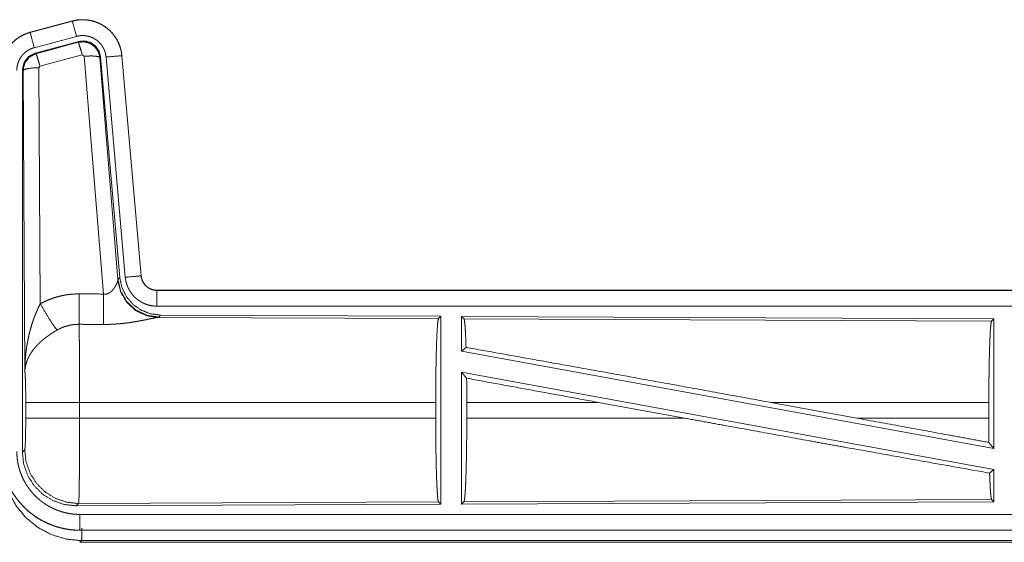
# Model space of a CAD drawing. Units: inches. Extents: x 84 to 141, y 19 to 139.
# Drawn here: x 127 to 130, y 33 to 35 of the extents above; entities that cross this region are included whole.
import ezdxf

# ---------------------------------------------------------------- set-up
doc = ezdxf.new("R2010")
doc.units = ezdxf.units.IN
doc.header["$MEASUREMENT"] = 0
doc.layers.add('cgm', color=7, linetype='Continuous', true_color=0xffffff)

msp = doc.modelspace()

# ---------------------------------------------------------------- linework, layer by layer
at = {"layer": 'cgm', "color": 2, "linetype": 'Continuous', "lineweight": 18}
for p, q in [((126.7217, 34.53), (126.588, 34.4942)), ((126.5882, 34.4938), (126.7218, 34.5296)), ((126.7217, 34.53), (126.7218, 34.5296)), ((126.588, 34.4942), (126.5882, 34.4938)), ((126.6011, 34.4455), (126.7347, 34.4813)), ((126.6041, 34.4281), (126.7416, 34.465)), ((126.6062, 34.4265), (126.7399, 34.4626)), ((126.7399, 34.4626), (126.7416, 34.465)), ((126.6041, 34.4281), (126.6062, 34.4265)), ((126.7528, 34.423), (126.6191, 34.387)), ((126.7591, 34.4186), (126.7528, 34.423)), ((126.8203, 33.6656), (126.7591, 34.4186)), ((126.8105, 34.4167), (126.8089, 34.4143)), ((126.8089, 34.4143), (126.866, 33.7112)), ((126.8105, 34.4167), (126.8717, 33.7174)), ((126.8282, 34.4158), (126.8892, 33.7187)), ((126.878, 34.4202), (126.939, 33.7231)), ((126.8784, 34.4202), (126.878, 34.4202)), ((126.9394, 33.7231), (126.8784, 34.4202)), ((126.5634, 33.1649), (126.5634, 34.375)), ((126.5655, 34.3734), (126.5634, 34.375)), ((126.5714, 33.4203), (126.5655, 34.3734)), ((126.6191, 34.387), (126.6155, 34.3821)), ((126.6155, 34.3821), (126.6201, 33.6348)), ((126.8653, 33.7065), (126.866, 33.7112)), ((126.866, 33.7112), (126.8717, 33.7174)), ((126.9394, 33.7231), (126.939, 33.7231)), ((126.9892, 33.6775), (126.9892, 33.6771)), ((132.5207, 33.6775), (126.9892, 33.6775)), ((126.9892, 33.6771), (131.4808, 33.6771)), ((126.9892, 33.6271), (131.4808, 33.6271)), ((126.9949, 33.5927), (126.9911, 33.5916)), ((126.9911, 33.5916), (127.8802, 33.5877)), ((127.0006, 33.5988), (126.9949, 33.5927)), ((127.0006, 33.5988), (127.8876, 33.595)), ((127.8802, 33.5877), (127.8876, 33.595)), ((127.8876, 33.595), (127.8876, 33)), ((127.9534, 33.5947), (127.9534, 33.4849)), ((127.9534, 33.5947), (129.6376, 33.5873)), ((127.9607, 33.5873), (127.9534, 33.5947)), ((127.9607, 33.5873), (129.6302, 33.5801)), ((129.6302, 33.5801), (129.6376, 33.5873)), ((129.6376, 33.5873), (129.6376, 33.177)), ((127.9534, 33.4849), (127.9673, 33.4966)), ((127.9534, 33.4849), (129.6376, 33.177)), ((127.9534, 33.418), (129.6376, 33.1101)), ((127.9534, 33.418), (127.9534, 33.0003)), ((127.9534, 33.418), (127.9692, 33.399)), ((126.5741, 33.2726), (126.5741, 33.3224)), ((127.8713, 33.3224), (126.7447, 33.3224)), ((126.7447, 33.3224), (126.7447, 33.2726)), ((127.8713, 33.3224), (127.8713, 33.2726)), ((127.9696, 33.3224), (127.9696, 33.2726)), ((128.3864, 33.3224), (127.9696, 33.3224)), ((128.659, 33.2726), (128.3864, 33.3224)), ((129.2038, 33.2726), (128.9317, 33.3224)), ((129.6216, 33.3224), (128.9317, 33.3224)), ((129.6216, 33.3224), (129.6216, 33.2726)), ((126.7447, 33.2726), (127.8713, 33.2726)), ((127.9696, 33.2726), (128.659, 33.2726)), ((129.2038, 33.2726), (129.6216, 33.2726)), ((129.622, 33.1957), (129.6376, 33.177)), ((126.5634, 33.1649), (126.5707, 33.1722)), ((129.6239, 33.0987), (129.6376, 33.1101)), ((129.6376, 33.1101), (129.6376, 33.0077)), ((126.7414, 33.0023), (126.734, 32.995)), ((127.8876, 33), (126.734, 32.995)), ((127.8802, 33.0073), (126.7414, 33.0023)), ((127.8876, 33), (127.8802, 33.0073)), ((129.6376, 33.0077), (127.9534, 33.0003)), ((127.9534, 33.0003), (127.9607, 33.0077)), ((129.6302, 33.0149), (127.9607, 33.0077)), ((129.6376, 33.0077), (129.6302, 33.0149)), ((131.4808, 32.9679), (126.7453, 32.9679)), ((126.7453, 32.9175), (126.7453, 32.9179)), ((126.7453, 32.9179), (131.4808, 32.9179)), ((132.5207, 32.9175), (126.7453, 32.9175)), ((126.7506, 32.8848), (126.7453, 32.8795)), ((126.7453, 32.8795), (132.5207, 32.8795)), ((131.9548, 32.8848), (126.7506, 32.8848))]:
    msp.add_line(p, q, dxfattribs=at)
for points, knots in [([(126.8784, 34.4202), (126.8765, 34.4337), (126.8731, 34.4469), (126.8683, 34.4596), (126.8622, 34.4718), (126.8547, 34.4832), (126.8461, 34.4937), (126.8364, 34.5032), (126.8257, 34.5117), (126.8141, 34.5188), (126.8018, 34.5247), (126.789, 34.5292), (126.7757, 34.5323), (126.7622, 34.534), (126.7485, 34.5341), (126.735, 34.5328), (126.7217, 34.53)], [0, 0, 0.062524, 0.125037, 0.187558, 0.250054, 0.31256, 0.37504, 0.437537, 0.499989, 0.562466, 0.62495, 0.687452, 0.749964, 0.812487, 0.874984, 0.937481, 1, 1]), ([(126.7218, 34.5296), (126.7284, 34.5312), (126.7351, 34.5324), (126.7418, 34.5332), (126.7485, 34.5337), (126.7553, 34.5338), (126.7621, 34.5336), (126.7638, 34.5334), (126.7655, 34.5333), (126.7672, 34.5331), (126.7689, 34.5329), (126.7723, 34.5325), (126.7756, 34.5319), (126.7823, 34.5306), (126.7888, 34.5289), (126.7952, 34.5268), (126.8016, 34.5244), (126.8032, 34.5237), (126.8047, 34.523), (126.8063, 34.5223), (126.8078, 34.5216), (126.8109, 34.5201), (126.8139, 34.5185), (126.8197, 34.5151), (126.8254, 34.5113), (126.8308, 34.5073), (126.836, 34.503), (126.8373, 34.5018), (126.8386, 34.5007), (126.8398, 34.4995), (126.8411, 34.4983), (126.8435, 34.4959), (126.8458, 34.4934), (126.8502, 34.4883), (126.8544, 34.483), (126.8582, 34.4774), (126.8618, 34.4716), (126.8626, 34.4702), (126.8635, 34.4687), (126.8642, 34.4672), (126.865, 34.4656), (126.8665, 34.4626), (126.8679, 34.4595), (126.8705, 34.4532), (126.8727, 34.4468), (126.8746, 34.4403), (126.8761, 34.4337), (126.8767, 34.4303), (126.8772, 34.427), (126.8777, 34.4236), (126.878, 34.4202)], [0, 0, 0.031416, 0.062599, 0.093701, 0.124817, 0.155978, 0.187396, 0.195266, 0.203144, 0.210972, 0.218812, 0.234469, 0.25007, 0.281198, 0.312287, 0.343434, 0.374792, 0.38266, 0.390514, 0.398404, 0.40623, 0.421886, 0.437493, 0.46864, 0.499733, 0.530897, 0.562183, 0.570035, 0.577903, 0.585787, 0.593637, 0.609334, 0.624975, 0.6561, 0.687226, 0.718335, 0.749609, 0.757429, 0.765315, 0.773167, 0.78106, 0.796763, 0.812395, 0.843595, 0.874699, 0.905813, 0.937035, 0.952729, 0.968471, 0.984233, 1, 1]), ([(126.7347, 34.4813), (126.7236, 34.5226), (126.7218, 34.5296)], [0, 0, 0.854742, 1, 1]), ([(126.588, 34.4942), (126.5688, 34.4873), (126.551, 34.4774), (126.535, 34.4647), (126.5213, 34.4496), (126.5102, 34.4324), (126.5021, 34.4137), (126.4971, 34.3939), (126.4955, 34.3735)], [0, 0, 0.125053, 0.250057, 0.375047, 0.500018, 0.624991, 0.749982, 0.874991, 1, 1]), ([(126.4959, 34.3735), (126.4963, 34.3837), (126.4975, 34.3938), (126.4996, 34.4037), (126.5025, 34.4135), (126.5029, 34.4147), (126.5033, 34.4159), (126.5038, 34.4171), (126.5042, 34.4183), (126.5051, 34.4207), (126.5061, 34.423), (126.5083, 34.4277), (126.5106, 34.4322), (126.5157, 34.4409), (126.5216, 34.4493), (126.5231, 34.4513), (126.5248, 34.4533), (126.5264, 34.4552), (126.5281, 34.4571), (126.5316, 34.4608), (126.5352, 34.4644), (126.5429, 34.471), (126.5511, 34.477), (126.5522, 34.4777), (126.5533, 34.4784), (126.5544, 34.4791), (126.5554, 34.4797), (126.5576, 34.4811), (126.5599, 34.4823), (126.5644, 34.4847), (126.569, 34.4869), (126.5736, 34.4889), (126.5784, 34.4907), (126.5808, 34.4916), (126.5832, 34.4923), (126.5845, 34.4927), (126.5857, 34.4931), (126.5863, 34.4933), (126.5869, 34.4934), (126.5872, 34.4935), (126.5875, 34.4936), (126.5877, 34.4936), (126.588, 34.4937), (126.5882, 34.4938)], [0, 0, 0.062678, 0.124926, 0.187145, 0.249772, 0.25763, 0.265515, 0.27337, 0.281235, 0.296893, 0.312554, 0.343714, 0.374857, 0.43703, 0.499558, 0.515335, 0.531039, 0.546765, 0.562414, 0.593615, 0.624748, 0.686948, 0.749388, 0.757244, 0.765134, 0.772991, 0.780875, 0.796595, 0.812313, 0.843588, 0.87477, 0.905982, 0.937196, 0.952844, 0.968548, 0.976402, 0.984239, 0.988146, 0.99213, 0.994117, 0.996027, 0.99702, 0.999007, 1, 1]), ([(126.6011, 34.4455), (126.59, 34.4868), (126.5882, 34.4938)], [0, 0, 0.854688, 1, 1]), ([(126.7347, 34.4813), (126.7387, 34.4823), (126.7427, 34.483), (126.7467, 34.4835), (126.7507, 34.4838), (126.7548, 34.4838), (126.7588, 34.4837), (126.7599, 34.4836), (126.7609, 34.4835), (126.7619, 34.4834), (126.7629, 34.4833), (126.7649, 34.483), (126.7669, 34.4827), (126.7709, 34.4819), (126.7748, 34.4809), (126.7787, 34.4797), (126.7825, 34.4782), (126.7844, 34.4774), (126.7862, 34.4765), (126.7881, 34.4756), (126.7898, 34.4747), (126.7933, 34.4726), (126.7967, 34.4704), (126.8, 34.468), (126.8031, 34.4654), (126.8046, 34.464), (126.8061, 34.4626), (126.8076, 34.4612), (126.8089, 34.4597), (126.8116, 34.4566), (126.8141, 34.4534), (126.8164, 34.4501), (126.8185, 34.4466), (126.819, 34.4457), (126.8195, 34.4448), (126.82, 34.4439), (126.8205, 34.443), (126.8214, 34.4412), (126.8222, 34.4393), (126.8238, 34.4356), (126.8251, 34.4318), (126.8262, 34.4279), (126.8271, 34.4239), (126.8275, 34.4219), (126.8278, 34.4199), (126.828, 34.4178), (126.8282, 34.4158)], [0, 0, 0.031379, 0.062604, 0.093772, 0.124875, 0.156003, 0.187348, 0.195275, 0.20311, 0.210954, 0.218809, 0.234459, 0.250072, 0.281224, 0.312257, 0.343462, 0.374742, 0.390533, 0.406203, 0.421935, 0.437482, 0.468639, 0.499711, 0.53093, 0.562162, 0.577911, 0.593661, 0.6093, 0.624928, 0.656089, 0.687217, 0.718343, 0.749563, 0.757429, 0.76529, 0.77317, 0.781047, 0.796756, 0.812408, 0.843601, 0.874686, 0.905822, 0.937042, 0.952731, 0.968468, 0.984232, 1, 1]), ([(126.7399, 34.4626), (126.7589, 34.4642), (126.7773, 34.4593), (126.793, 34.4483), (126.8039, 34.4327), (126.8089, 34.4143)], [0, 0, 0.199975, 0.399929, 0.599915, 0.799965, 1, 1]), ([(126.7528, 34.423), (126.747, 34.443), (126.7424, 34.4572), (126.7399, 34.4626)], [0, 0, 0.499946, 0.857129, 1, 1]), ([(126.7416, 34.465), (126.7606, 34.4666), (126.779, 34.4617), (126.7947, 34.4507), (126.8056, 34.4351), (126.8105, 34.4167)], [0, 0, 0.200057, 0.40001, 0.599991, 0.799912, 1, 1]), ([(126.5458, 34.3735), (126.5461, 34.3796), (126.5468, 34.3856), (126.5481, 34.3916), (126.5498, 34.3974), (126.5503, 34.3989), (126.5508, 34.4003), (126.5514, 34.4018), (126.552, 34.4032), (126.5533, 34.4059), (126.5546, 34.4086), (126.5577, 34.4139), (126.5612, 34.4189), (126.5622, 34.4201), (126.5631, 34.4213), (126.5641, 34.4224), (126.5651, 34.4236), (126.5672, 34.4258), (126.5694, 34.4279), (126.574, 34.4319), (126.5789, 34.4355), (126.5802, 34.4363), (126.5815, 34.4371), (126.5828, 34.4379), (126.5842, 34.4386), (126.5869, 34.4401), (126.5896, 34.4414), (126.5952, 34.4437), (126.6011, 34.4455)], [0, 0, 0.062682, 0.124928, 0.187135, 0.249759, 0.265494, 0.281225, 0.296914, 0.31253, 0.343732, 0.374831, 0.43702, 0.499591, 0.515371, 0.531052, 0.54681, 0.562391, 0.593642, 0.624765, 0.687009, 0.749478, 0.765137, 0.780894, 0.796705, 0.812366, 0.843637, 0.874845, 0.937217, 1, 1]), ([(126.5634, 34.375), (126.5686, 34.3983), (126.583, 34.4172), (126.6041, 34.4281)], [0, 0, 0.333381, 0.66666, 1, 1]), ([(126.5655, 34.3734), (126.5707, 34.3967), (126.5851, 34.4155), (126.6062, 34.4265)], [0, 0, 0.33341, 0.66683, 1, 1]), ([(126.6191, 34.387), (126.6133, 34.407), (126.6087, 34.4211), (126.6062, 34.4265)], [0, 0, 0.499946, 0.857129, 1, 1]), ([(126.7591, 34.4186), (126.7833, 34.4194), (126.8014, 34.4178), (126.8089, 34.4143)], [0, 0, 0.477986, 0.836785, 1, 1]), ([(126.8282, 34.4158), (126.8708, 34.4195), (126.878, 34.4202)], [0, 0, 0.854562, 1, 1]), ([(126.6155, 34.3821), (126.591, 34.3809), (126.5728, 34.3777), (126.5655, 34.3734)], [0, 0, 0.476913, 0.836455, 1, 1]), ([(126.9949, 33.5927), (126.957, 33.5985), (126.9226, 33.6151), (126.8944, 33.641), (126.875, 33.674), (126.866, 33.7112)], [0, 0, 0.200014, 0.399995, 0.600041, 0.800041, 1, 1]), ([(126.8717, 33.7174), (126.8784, 33.6862), (126.8925, 33.6575), (126.9131, 33.6331), (126.9391, 33.6146), (126.9689, 33.6029), (127.0006, 33.5988)], [0, 0, 0.16672, 0.333359, 0.499995, 0.666649, 0.833314, 1, 1]), ([(126.8892, 33.7187), (126.9318, 33.7224), (126.939, 33.7231)], [0, 0, 0.854562, 1, 1]), ([(126.8892, 33.7187), (126.8897, 33.7141), (126.8905, 33.7095), (126.8914, 33.7049), (126.8926, 33.7005), (126.8939, 33.696), (126.8955, 33.6917), (126.8963, 33.6895), (126.8972, 33.6873), (126.8977, 33.6863), (126.8982, 33.6852), (126.8987, 33.6841), (126.8992, 33.6831), (126.9014, 33.679), (126.9037, 33.675), (126.9062, 33.6711), (126.9089, 33.6673), (126.9118, 33.6636), (126.9148, 33.6601), (126.9164, 33.6584), (126.918, 33.6567), (126.9197, 33.6551), (126.9214, 33.6535), (126.9249, 33.6504), (126.9285, 33.6476), (126.9323, 33.6448), (126.9361, 33.6423), (126.9381, 33.6411), (126.9401, 33.6399), (126.9411, 33.6394), (126.9422, 33.6388), (126.9432, 33.6383), (126.9443, 33.6377), (126.9485, 33.6357), (126.9528, 33.634), (126.9571, 33.6324), (126.9616, 33.631), (126.966, 33.6298), (126.9706, 33.6289), (126.9729, 33.6285), (126.9752, 33.6281), (126.9775, 33.6278), (126.9798, 33.6276), (126.9845, 33.6272), (126.9892, 33.6271)], [0, 0, 0.031413, 0.062654, 0.093782, 0.124883, 0.155979, 0.187187, 0.202853, 0.218551, 0.226425, 0.234274, 0.242157, 0.250001, 0.281301, 0.312442, 0.343534, 0.374596, 0.405815, 0.437059, 0.452841, 0.468553, 0.484249, 0.499873, 0.531088, 0.56218, 0.593267, 0.624357, 0.639996, 0.655651, 0.663453, 0.6713, 0.679193, 0.687046, 0.718476, 0.749657, 0.78082, 0.811882, 0.842985, 0.874195, 0.889827, 0.905578, 0.921364, 0.93711, 0.968502, 1, 1]), ([(126.939, 33.7231), (126.9396, 33.7184), (126.9407, 33.7139), (126.9414, 33.7117), (126.9421, 33.7095), (126.9426, 33.7084), (126.943, 33.7073), (126.9435, 33.7062), (126.944, 33.7052), (126.9463, 33.7011), (126.9489, 33.6973), (126.9503, 33.6954), (126.9519, 33.6937), (126.9526, 33.6928), (126.9535, 33.692), (126.9543, 33.6911), (126.9552, 33.6903), (126.9587, 33.6873), (126.9626, 33.6847), (126.9636, 33.6841), (126.9646, 33.6835), (126.9656, 33.683), (126.9666, 33.6824), (126.9688, 33.6814), (126.9709, 33.6805), (126.9753, 33.679), (126.9798, 33.678), (126.9822, 33.6776), (126.9845, 33.6773), (126.9857, 33.6772), (126.9869, 33.6771), (126.988, 33.6771), (126.9892, 33.6771)], [0, 0, 0.062682, 0.124862, 0.155965, 0.187215, 0.20286, 0.218557, 0.234312, 0.250017, 0.31245, 0.374653, 0.405781, 0.437157, 0.452849, 0.468592, 0.484271, 0.499961, 0.562187, 0.624394, 0.640068, 0.655587, 0.671435, 0.687139, 0.718534, 0.749698, 0.811842, 0.874163, 0.905597, 0.937002, 0.952739, 0.968623, 0.984316, 1, 1]), ([(126.9892, 33.6775), (126.98, 33.6784), (126.9711, 33.6809), (126.9628, 33.685), (126.9554, 33.6906), (126.9492, 33.6975), (126.9444, 33.7054), (126.9411, 33.714), (126.9394, 33.7231)], [0, 0, 0.125069, 0.24999, 0.375059, 0.500003, 0.624995, 0.749952, 0.874954, 1, 1]), ([(126.8203, 33.6656), (126.8229, 33.6652), (126.8255, 33.665), (126.8268, 33.6651), (126.8281, 33.6652), (126.8294, 33.6654), (126.8306, 33.6657), (126.8318, 33.666), (126.833, 33.6664), (126.8336, 33.6666), (126.8342, 33.6668), (126.8348, 33.667), (126.8353, 33.6673), (126.8375, 33.6684), (126.8396, 33.6696), (126.8415, 33.671), (126.8433, 33.6725), (126.845, 33.674), (126.8466, 33.6755), (126.8473, 33.6764), (126.8481, 33.6772), (126.8488, 33.678), (126.8495, 33.6788), (126.8509, 33.6805), (126.8522, 33.6821), (126.8546, 33.6855), (126.8567, 33.6888), (126.8572, 33.6897), (126.8577, 33.6905), (126.8582, 33.6913), (126.8587, 33.6922), (126.8596, 33.6938), (126.8604, 33.6954), (126.862, 33.6984), (126.8633, 33.7014), (126.8636, 33.7021), (126.8639, 33.7028), (126.8642, 33.7034), (126.8645, 33.7041), (126.8649, 33.7053), (126.8653, 33.7065)], [0, 0, 0.039851, 0.079634, 0.09941, 0.119254, 0.138834, 0.158011, 0.177019, 0.196083, 0.205539, 0.21488, 0.224314, 0.233806, 0.270841, 0.307237, 0.342941, 0.378128, 0.412629, 0.446695, 0.463575, 0.480256, 0.496879, 0.513445, 0.545926, 0.577946, 0.640422, 0.701122, 0.715934, 0.730602, 0.745228, 0.759569, 0.787658, 0.815023, 0.867482, 0.916299, 0.927854, 0.93915, 0.950142, 0.960877, 0.981187, 1, 1]), ([(126.9911, 33.5916), (126.9549, 33.5974), (126.9217, 33.6134), (126.8943, 33.6385), (126.875, 33.6704), (126.8653, 33.7065)], [0, 0, 0.197907, 0.396867, 0.596989, 0.798209, 1, 1]), ([(126.6201, 33.6348), (126.6344, 33.6421), (126.6491, 33.6484), (126.6641, 33.6537), (126.6794, 33.6582), (126.6872, 33.66), (126.6951, 33.6616), (126.699, 33.6624), (126.703, 33.663), (126.707, 33.6636), (126.711, 33.6641), (126.7271, 33.6656), (126.7432, 33.666)], [0, 0, 0.124993, 0.249325, 0.373433, 0.497685, 0.560137, 0.622772, 0.654304, 0.685754, 0.717226, 0.748628, 0.874194, 1, 1]), ([(126.7426, 33.5697), (126.7428, 33.5929), (126.7432, 33.666)], [0, 0, 0.240437, 1, 1]), ([(126.8197, 33.5693), (126.8199, 33.5925), (126.8203, 33.6656)], [0, 0, 0.240518, 1, 1]), ([(126.9892, 33.6271), (126.9892, 33.6698), (126.9892, 33.6771)], [0, 0, 0.854667, 1, 1]), ([(126.5714, 33.4203), (126.5714, 33.422), (126.5714, 33.4255), (126.5714, 33.4272), (126.5715, 33.4307), (126.5716, 33.4342), (126.5718, 33.4411), (126.5721, 33.448), (126.573, 33.4618), (126.5742, 33.4756), (126.575, 33.4825), (126.5758, 33.4894), (126.5767, 33.4962), (126.5778, 33.5031), (126.5802, 33.5167), (126.583, 33.5303), (126.5845, 33.5371), (126.5862, 33.5438), (126.5879, 33.5506), (126.5898, 33.5573), (126.5938, 33.5706), (126.5982, 33.5838), (126.5994, 33.5871), (126.6006, 33.5904), (126.6019, 33.5936), (126.6031, 33.5969), (126.6057, 33.6033), (126.6084, 33.6097), (126.6111, 33.6161), (126.614, 33.6224), (126.617, 33.6286), (126.6201, 33.6348)], [0, 0, 0.007801, 0.023432, 0.031234, 0.046853, 0.062458, 0.093677, 0.124895, 0.187279, 0.249665, 0.280863, 0.312058, 0.343226, 0.374403, 0.436787, 0.499264, 0.530566, 0.561891, 0.593202, 0.624537, 0.687187, 0.749948, 0.765676, 0.78137, 0.797083, 0.812749, 0.844059, 0.87533, 0.90657, 0.937751, 0.968904, 1, 1]), ([(126.6201, 33.6348), (126.6406, 33.5997), (126.6588, 33.5708), (126.6729, 33.5513)], [0, 0, 0.411269, 0.75683, 1, 1]), ([(126.9911, 33.5916), (126.9889, 33.5913), (126.9863, 33.5909), (126.9856, 33.5907), (126.9849, 33.5906), (126.9841, 33.5905), (126.9833, 33.5903), (126.9817, 33.59), (126.98, 33.5897), (126.9764, 33.5889), (126.9725, 33.5881), (126.9684, 33.5873), (126.9617, 33.5858), (126.9593, 33.5854), (126.9569, 33.5848), (126.9557, 33.5846), (126.9544, 33.5843), (126.9494, 33.5833), (126.9442, 33.5823), (126.9388, 33.5812), (126.9333, 33.5802), (126.9277, 33.5792), (126.9219, 33.5782), (126.919, 33.5777), (126.916, 33.5772), (126.913, 33.5767), (126.91, 33.5762), (126.9039, 33.5753), (126.8978, 33.5745), (126.8853, 33.5729), (126.8724, 33.5716), (126.8659, 33.5711), (126.8594, 33.5706), (126.8529, 33.5702), (126.8463, 33.5698), (126.833, 33.5694), (126.8197, 33.5693)], [0, 0, 0.012738, 0.02797, 0.032166, 0.03652, 0.040951, 0.04554, 0.055032, 0.064991, 0.086237, 0.109193, 0.133697, 0.173264, 0.187241, 0.201451, 0.208741, 0.216036, 0.245807, 0.2764, 0.307877, 0.340164, 0.373249, 0.407129, 0.424284, 0.441655, 0.45909, 0.476663, 0.512155, 0.547981, 0.620853, 0.695287, 0.732936, 0.770776, 0.808662, 0.846674, 0.923092, 1, 1]), ([(127.8713, 33.3224), (127.8714, 33.3675), (127.8718, 33.4113), (127.8725, 33.4524), (127.8734, 33.4899), (127.8745, 33.5224), (127.8757, 33.5491), (127.8772, 33.5693), (127.8787, 33.5823), (127.8803, 33.5877)], [0, 0, 0.169676, 0.33442, 0.489463, 0.630302, 0.752868, 0.853599, 0.929608, 0.978758, 1, 1]), ([(127.9673, 33.4966), (127.9662, 33.5268), (127.965, 33.5516), (127.9636, 33.5703), (127.9622, 33.5823), (127.9607, 33.5873)], [0, 0, 0.332065, 0.604241, 0.809351, 0.942092, 1, 1]), ([(126.7426, 33.5697), (126.7335, 33.5695), (126.7243, 33.5686), (126.722, 33.5683), (126.7198, 33.568), (126.7175, 33.5676), (126.7152, 33.5672), (126.7108, 33.5662), (126.7063, 33.5651), (126.6977, 33.5625), (126.6892, 33.5593), (126.681, 33.5556), (126.6729, 33.5513)], [0, 0, 0.126061, 0.251907, 0.283247, 0.314847, 0.346349, 0.377945, 0.440716, 0.503068, 0.627402, 0.751117, 0.87523, 1, 1]), ([(126.7426, 33.5697), (126.7428, 33.5656), (126.7429, 33.5611), (126.7429, 33.5588), (126.743, 33.5576), (126.743, 33.5564), (126.7431, 33.5513), (126.7433, 33.5404), (126.7435, 33.5284), (126.7437, 33.5152), (126.7437, 33.5118), (126.7438, 33.5046), (126.7439, 33.501), (126.744, 33.4859), (126.7442, 33.47), (126.7443, 33.4533), (126.7444, 33.4315), (126.7445, 33.4224), (126.7445, 33.4179), (126.7446, 33.4087), (126.7446, 33.3994), (126.7447, 33.3615), (126.7447, 33.3421), (126.7447, 33.3371), (126.7447, 33.3347), (126.7447, 33.3273), (126.7447, 33.3224)], [0, 0, 0.016618, 0.034604, 0.044096, 0.048954, 0.053892, 0.074325, 0.118545, 0.167212, 0.220327, 0.234307, 0.263121, 0.277917, 0.339072, 0.403307, 0.470568, 0.558942, 0.595573, 0.61404, 0.651211, 0.688711, 0.84196, 0.920526, 0.940375, 0.950299, 0.980112, 1, 1]), ([(129.6216, 33.3224), (129.6217, 33.3662), (129.6221, 33.4087), (129.6227, 33.4487), (129.6236, 33.485), (129.6247, 33.5167), (129.6259, 33.5426), (129.6273, 33.5622), (129.6287, 33.5748), (129.6303, 33.5801)], [0, 0, 0.169669, 0.334425, 0.489469, 0.630316, 0.752866, 0.8536, 0.929607, 0.978754, 1, 1]), ([(126.6729, 33.5513), (126.6675, 33.5481), (126.6621, 33.5449), (126.6568, 33.5415), (126.6516, 33.538), (126.649, 33.5362), (126.6464, 33.5344), (126.6439, 33.5326), (126.6413, 33.5307), (126.6364, 33.527), (126.6315, 33.5231), (126.6292, 33.5211), (126.6268, 33.5192), (126.6245, 33.5172), (126.6223, 33.5152), (126.6179, 33.5111), (126.6138, 33.507), (126.6097, 33.5029), (126.6059, 33.4987), (126.604, 33.4966), (126.6022, 33.4944), (126.6013, 33.4933), (126.6005, 33.4923), (126.5996, 33.4912), (126.5987, 33.4901), (126.5924, 33.4814), (126.5869, 33.4726), (126.5845, 33.4682), (126.5823, 33.4637), (126.5813, 33.4615), (126.5803, 33.4593), (126.5794, 33.457), (126.5785, 33.4548), (126.5755, 33.4459), (126.5734, 33.4372), (126.5726, 33.4329), (126.572, 33.4287), (126.5718, 33.4265), (126.5716, 33.4245), (126.5715, 33.4234), (126.5715, 33.4224), (126.5714, 33.4203)], [0, 0, 0.03631, 0.072643, 0.108964, 0.145299, 0.163463, 0.181661, 0.199835, 0.218014, 0.254054, 0.28986, 0.307636, 0.325369, 0.342841, 0.360262, 0.394574, 0.428453, 0.461816, 0.494756, 0.511105, 0.52733, 0.535392, 0.543435, 0.551494, 0.559505, 0.621806, 0.681637, 0.710742, 0.739388, 0.753564, 0.767618, 0.781589, 0.795493, 0.849542, 0.901462, 0.926732, 0.951558, 0.963819, 0.975983, 0.982021, 0.988055, 1, 1]), ([(127.9673, 33.4966), (128.1839, 33.4579), (128.4221, 33.4151), (128.6741, 33.3694), (128.9317, 33.3224)], [0, 0, 0.224545, 0.471492, 0.732808, 1, 1]), ([(126.5741, 33.3224), (126.574, 33.3491), (126.5736, 33.3739), (126.573, 33.395), (126.5723, 33.4108), (126.5714, 33.4203)], [0, 0, 0.272714, 0.525783, 0.741031, 0.902927, 1, 1]), ([(127.9696, 33.3224), (127.9695, 33.3611), (127.9692, 33.399)], [0, 0, 0.50543, 1, 1]), ([(126.7447, 33.3224), (126.6722, 33.3224), (126.6134, 33.3224), (126.5928, 33.3224), (126.5741, 33.3224)], [0, 0, 0.424876, 0.769554, 0.890347, 1, 1]), ([(126.5707, 33.1722), (126.5718, 33.178), (126.5727, 33.1926), (126.5735, 33.2147), (126.5739, 33.2422), (126.5741, 33.2726)], [0, 0, 0.058284, 0.204018, 0.424047, 0.697919, 1, 1]), ([(126.7447, 33.2726), (126.6722, 33.2726), (126.6134, 33.2726), (126.5928, 33.2726), (126.5741, 33.2726)], [0, 0, 0.424876, 0.769554, 0.890347, 1, 1]), ([(126.7447, 33.2726), (126.7447, 33.2466), (126.7447, 33.221), (126.7446, 33.1959), (126.7446, 33.1896), (126.7445, 33.1834), (126.7445, 33.1773), (126.7444, 33.1594), (126.7443, 33.1365), (126.7442, 33.1255), (126.7441, 33.1201), (126.7441, 33.1147), (126.744, 33.1095), (126.744, 33.1043), (126.7439, 33.0943), (126.7436, 33.0757), (126.7435, 33.0671), (126.7434, 33.0589), (126.7432, 33.0512), (126.7432, 33.0494), (126.7432, 33.0476), (126.7431, 33.044), (126.743, 33.0406), (126.7428, 33.0312), (126.7427, 33.0257), (126.7425, 33.0207), (126.7423, 33.0163), (126.7423, 33.0143), (126.7422, 33.0124), (126.7422, 33.0116), (126.7421, 33.0107), (126.7421, 33.0099), (126.742, 33.0092), (126.7419, 33.0065), (126.7417, 33.0045), (126.7415, 33.0031), (126.7414, 33.0024)], [0, 0, 0.096096, 0.190735, 0.283918, 0.306979, 0.329907, 0.352571, 0.418912, 0.503606, 0.544358, 0.564324, 0.584014, 0.603439, 0.622551, 0.65951, 0.728324, 0.760215, 0.790432, 0.818953, 0.825807, 0.832563, 0.84574, 0.858375, 0.893078, 0.913594, 0.932003, 0.94833, 0.955694, 0.96254, 0.965758, 0.968832, 0.971786, 0.974599, 0.984382, 0.991874, 0.997078, 1, 1]), ([(127.8803, 33.0073), (127.8787, 33.0127), (127.8772, 33.0257), (127.8757, 33.0459), (127.8745, 33.0726), (127.8734, 33.1051), (127.8725, 33.1426), (127.8718, 33.1837), (127.8714, 33.2275), (127.8713, 33.2726)], [0, 0, 0.021242, 0.070392, 0.146401, 0.247132, 0.369698, 0.510537, 0.66558, 0.830336, 1, 1]), ([(127.9607, 33.0077), (127.9622, 33.0131), (127.9637, 33.0261), (127.9652, 33.0462), (127.9664, 33.0729), (127.9675, 33.1054), (127.9684, 33.1427), (127.9691, 33.1839), (127.9695, 33.2276), (127.9696, 33.2726)], [0, 0, 0.02128, 0.070459, 0.146484, 0.247228, 0.369786, 0.510618, 0.665635, 0.830355, 1, 1]), ([(128.659, 33.2726), (128.7905, 33.2486), (129.0494, 33.2016), (129.1747, 33.179), (129.4117, 33.1365), (129.6239, 33.0987)], [0, 0, 0.136301, 0.404743, 0.534603, 0.78015, 1, 1]), ([(129.2038, 33.2726), (129.4858, 33.2208), (129.622, 33.1957)], [0, 0, 0.674357, 1, 1]), ([(129.622, 33.1957), (129.6217, 33.2337), (129.6216, 33.2726)], [0, 0, 0.494232, 1, 1]), ([(126.4955, 33.1673), (126.4967, 33.1428), (126.5003, 33.1186), (126.5062, 33.0948), (126.5145, 33.0717), (126.525, 33.0495), (126.5376, 33.0285), (126.5522, 33.0088), (126.5686, 32.9907), (126.5868, 32.9742), (126.6065, 32.9596), (126.6275, 32.947), (126.6497, 32.9365), (126.6728, 32.9283), (126.6965, 32.9223), (126.7208, 32.9187), (126.7453, 32.9175)], [0, 0, 0.06252, 0.125035, 0.18754, 0.250042, 0.312537, 0.375036, 0.437512, 0.500013, 0.562496, 0.624976, 0.687464, 0.749951, 0.812479, 0.874956, 0.937495, 1, 1]), ([(126.7453, 32.9179), (126.733, 32.9182), (126.7208, 32.9191), (126.7087, 32.9206), (126.6967, 32.9227), (126.6848, 32.9254), (126.673, 32.9286), (126.6701, 32.9295), (126.6672, 32.9305), (126.6642, 32.9314), (126.6613, 32.9325), (126.6555, 32.9346), (126.6498, 32.9369), (126.6387, 32.9418), (126.6278, 32.9473), (126.6172, 32.9533), (126.6069, 32.9598), (126.6018, 32.9633), (126.5969, 32.9669), (126.5944, 32.9687), (126.592, 32.9706), (126.5895, 32.9725), (126.5871, 32.9744), (126.5778, 32.9825), (126.569, 32.9909), (126.5606, 32.9997), (126.5526, 33.0089), (126.5451, 33.0185), (126.538, 33.0285), (126.5363, 33.0311), (126.5347, 33.0337), (126.533, 33.0363), (126.5314, 33.039), (126.5283, 33.0443), (126.5254, 33.0496), (126.5199, 33.0605), (126.5149, 33.0717), (126.5105, 33.083), (126.5067, 33.0946), (126.505, 33.1005), (126.5034, 33.1064), (126.502, 33.1124), (126.5007, 33.1185), (126.4986, 33.1306), (126.4971, 33.1428), (126.4966, 33.1489), (126.4962, 33.155), (126.496, 33.1581), (126.4959, 33.1612), (126.4959, 33.1627), (126.4959, 33.165), (126.4959, 33.1662), (126.4959, 33.1666), (126.4959, 33.1673)], [0, 0, 0.031415, 0.062606, 0.093747, 0.12481, 0.155938, 0.187172, 0.195, 0.202859, 0.210746, 0.2186, 0.234339, 0.24998, 0.281199, 0.312302, 0.343378, 0.374514, 0.390111, 0.405763, 0.413614, 0.421458, 0.429331, 0.437231, 0.468569, 0.499757, 0.530867, 0.56194, 0.593079, 0.624364, 0.632214, 0.640078, 0.647962, 0.655828, 0.671518, 0.687158, 0.718332, 0.749434, 0.780517, 0.811669, 0.82731, 0.842972, 0.858706, 0.874457, 0.905854, 0.93719, 0.952857, 0.968548, 0.976398, 0.984254, 0.988193, 0.994092, 0.99705, 0.998031, 1, 1]), ([(126.7453, 32.9679), (126.7355, 32.9681), (126.7257, 32.9688), (126.716, 32.97), (126.7064, 32.9717), (126.6969, 32.9738), (126.6875, 32.9764), (126.6851, 32.9772), (126.6828, 32.9779), (126.6805, 32.9787), (126.6781, 32.9795), (126.6735, 32.9812), (126.669, 32.9831), (126.66, 32.987), (126.6513, 32.9914), (126.6428, 32.9962), (126.6346, 33.0014), (126.6306, 33.0042), (126.6266, 33.007), (126.6246, 33.0085), (126.6227, 33.01), (126.6207, 33.0115), (126.6188, 33.0131), (126.6114, 33.0195), (126.6043, 33.0262), (126.5976, 33.0333), (126.5912, 33.0407), (126.5852, 33.0483), (126.5795, 33.0564), (126.5782, 33.0584), (126.5769, 33.0605), (126.5755, 33.0626), (126.5743, 33.0647), (126.5718, 33.0689), (126.5694, 33.0732), (126.565, 33.0819), (126.5611, 33.0908), (126.5576, 33.0999), (126.5545, 33.1092), (126.5531, 33.1139), (126.5519, 33.1186), (126.5507, 33.1234), (126.5497, 33.1283), (126.548, 33.138), (126.5468, 33.1477), (126.5461, 33.1575), (126.5458, 33.1673)], [0, 0, 0.031386, 0.062639, 0.09375, 0.124835, 0.155924, 0.187179, 0.19501, 0.20287, 0.210722, 0.218601, 0.234337, 0.249999, 0.281186, 0.312303, 0.343386, 0.374504, 0.390117, 0.405758, 0.413602, 0.421463, 0.429343, 0.437209, 0.468578, 0.499781, 0.530873, 0.561957, 0.593082, 0.624363, 0.632216, 0.640089, 0.647956, 0.655837, 0.671527, 0.68716, 0.718337, 0.749444, 0.780521, 0.811674, 0.827308, 0.842983, 0.858718, 0.874452, 0.905861, 0.937196, 0.968551, 1, 1]), ([(126.734, 32.995), (126.6961, 32.9991), (126.66, 33.0116), (126.6277, 33.0318), (126.6007, 33.0587), (126.5803, 33.091), (126.5677, 33.127), (126.5634, 33.1649)], [0, 0, 0.142905, 0.285759, 0.42859, 0.571412, 0.714247, 0.857098, 1, 1]), ([(126.7414, 33.0024), (126.7035, 33.0065), (126.6674, 33.019), (126.6351, 33.0392), (126.6081, 33.0661), (126.5877, 33.0984), (126.575, 33.1344), (126.5707, 33.1722)], [0, 0, 0.142841, 0.285698, 0.428576, 0.571435, 0.714333, 0.857176, 1, 1]), ([(126.5008, 33.1347), (126.5056, 33.086), (126.5199, 33.0391), (126.543, 32.996), (126.5741, 32.9581), (126.6119, 32.927), (126.6551, 32.9039), (126.7019, 32.8897), (126.7506, 32.8848)], [0, 0, 0.124973, 0.249959, 0.37498, 0.499997, 0.625031, 0.750059, 0.875052, 1, 1]), ([(129.6303, 33.0149), (129.6288, 33.0196), (129.6275, 33.0307), (129.6261, 33.0479), (129.625, 33.0707), (129.6239, 33.0987)], [0, 0, 0.058091, 0.190635, 0.395394, 0.667475, 1, 1]), ([(126.7453, 32.9679), (126.7453, 32.9252), (126.7453, 32.9179)], [0, 0, 0.854667, 1, 1]), ([(126.7521, 32.924), (126.7516, 32.9036), (126.7511, 32.8904), (126.7506, 32.8848)], [0, 0, 0.520228, 0.855901, 1, 1])]:
    msp.add_open_spline(points, degree=1, knots=knots, dxfattribs=at)
for points in [[(126.7432, 33.666), (126.8203, 33.6656)], [(126.8197, 33.5693), (126.7426, 33.5697)], [(127.9692, 33.399), (128.3864, 33.3224)]]:
    msp.add_open_spline(points, degree=1, dxfattribs=at)

doc.saveas('drawing.dxf')
